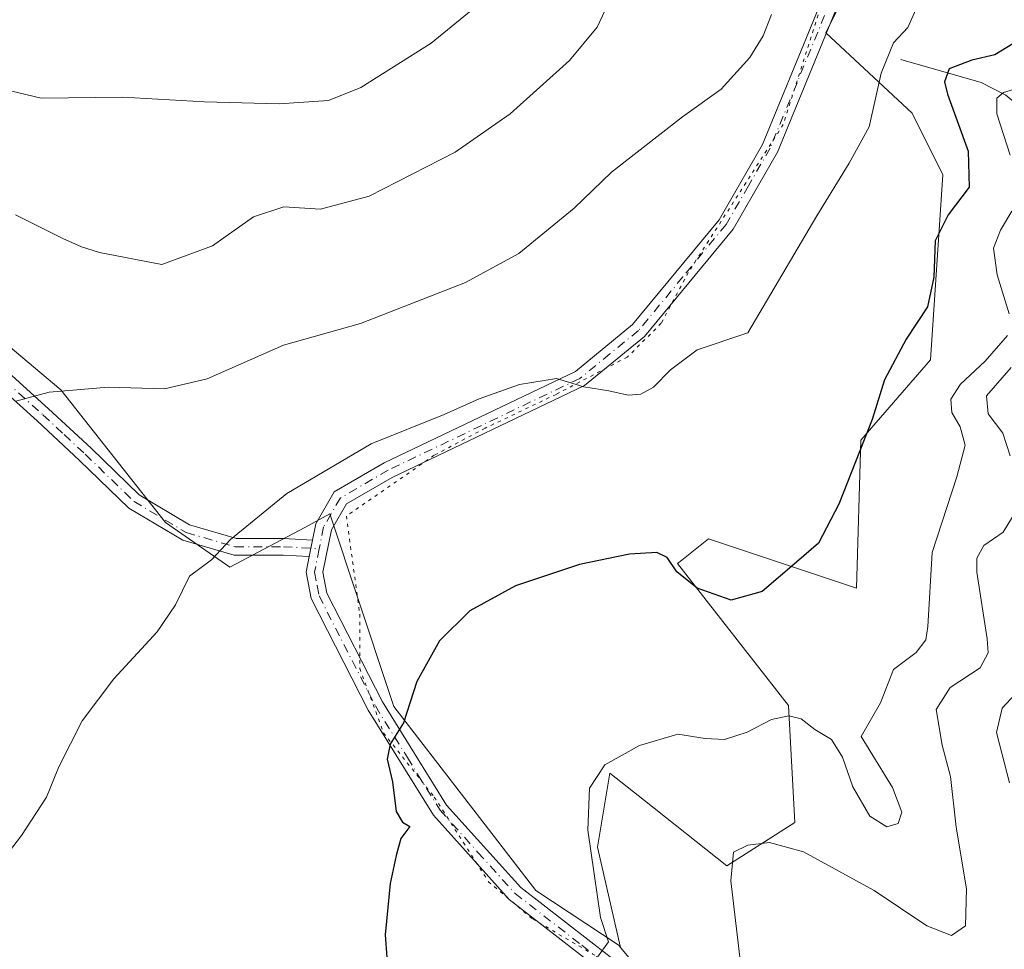
# Model space of a CAD drawing. Units: metres. Extents: x 590995 to 594461, y 4682746 to 4685117.
# Drawn here: x 592146 to 592294, y 4683852 to 4683992 of the extents above; entities that cross this region are included whole.
import ezdxf

# ---------------------------------------------------------------- set-up
doc = ezdxf.new("R2010")
doc.units = ezdxf.units.M
doc.header["$MEASUREMENT"] = 0
doc.linetypes.add('DGN Style 4', pattern=[2.6384748266838614, 1.318413404963828, -0.6592067024819142, 0.001648016756204785, -0.6592067024819142])
doc.linetypes.add('DGN Style 5', pattern=[1.1536117293433497, 0.4944050268614355, -0.6592067024819142])
for name, color, linetype, lineweight in [('Arbolado forestal CxS', 92, 'Continuous', 0), ('Camino Cxs', 7, 'Continuous', 0), ('Camino eje', 30, 'DGN Style 4', 13), ('Corriente natural lineal', 142, 'Continuous', 13), ('Cultivos leñosos CxS', 92, 'Continuous', 0), ('Curva de nivel maestra', 30, 'Continuous', 30), ('Curva de nivel normal', 30, 'Continuous', 0), ('Matorral CxS', 135, 'Continuous', 0), ('Pista pavimentada Cxs', 135, 'Continuous', 0), ('Pista pavimentada eje', 135, 'DGN Style 4', 0), ('Vía pecuaria eje', 92, 'DGN Style 5', 0)]:
    doc.layers.add(name, color=color, linetype=linetype, lineweight=lineweight)

# ---------------------------------------------------------------- blocks, each defined once
blk = doc.blocks.new('*U10')
at = {"layer": 'Matorral CxS', "color": 135, "linetype": 'Continuous', "lineweight": 0}
blk.add_polyline3d([(592246.4062000001, 4683839.955700001, 343.3666999999987), (592235.9700999996, 4683852.481899999, 345.0673999999999), (592232.5132999998, 4683867.546700001, 345.1267999999982), (592234.3695, 4683878.6907, 345.3393999999971), (592239.5987, 4683874.559900001, 344.061600000001), (592252.0034999996, 4683864.761700001, 340.9070000000065), (592262.2127, 4683871.2611, 341.4833999999973), (592261.2849000003, 4683888.904300001, 346.585500000001), (592244.5791999997, 4683910.262499999, 350.3053999999975), (592245.1980999997, 4683910.758099999, 350.4162999999971), (592249.2198000001, 4683913.977499999, 351.1647999999986), (592271.4939000001, 4683906.5481, 349.0109999999986), (592272.1303000003, 4683928.7981, 350.9697000000015), (592282.6312999995, 4683940.906099999, 349.3323999999994), (592284.4879000001, 4683968.7643, 352.1301999999997), (592279.8476999998, 4683978.049900001, 353.7118000000046), (592266.8551000003, 4683990.122099999, 358.7231999999931), (592275.1799, 4684006.830900001, 358.3344999999972)], dxfattribs=at)

msp = doc.modelspace()

# ---------------------------------------------------------------- linework, layer by layer
at = {"layer": 'Arbolado forestal CxS', "color": 92, "linetype": 'Continuous', "lineweight": 0}
for points in [[(592273.3195000002, 4684056.3259, 358.623900000006), (592278.9335000003, 4684044.637700001, 358.2197000000015), (592279.3472999996, 4684043.775900001, 358.1742999999988), (592278.5647, 4684024.0659, 358.6582999999956), (592275.1799, 4684006.830900001, 358.3344999999972), (592266.8551000003, 4683990.122099999, 358.7231999999931), (592279.8476999998, 4683978.049900001, 353.7118000000046), (592284.4879000001, 4683968.7643, 352.1301999999997), (592282.6312999995, 4683940.906099999, 349.3323999999994), (592272.1303000003, 4683928.7981, 350.9697000000015), (592271.4939000001, 4683906.5481, 349.0109999999986), (592249.2198000001, 4683913.977499999, 351.1647999999986), (592245.1980999997, 4683910.758099999, 350.4162999999971), (592244.5791999997, 4683910.262499999, 350.3053999999975), (592261.2849000003, 4683888.904300001, 346.585500000001), (592262.2127, 4683871.2611, 341.4833999999973), (592252.0034999996, 4683864.761700001, 340.9070000000065), (592239.5987, 4683874.559900001, 344.061600000001), (592234.3695, 4683878.6907, 345.3393999999971), (592232.5132999998, 4683867.546700001, 345.1267999999982), (592235.9700999996, 4683852.481899999, 345.0673999999999)], [(592275.1799, 4684006.830900001, 358.3344999999972), (592266.8551000003, 4683990.122099999, 358.7231999999931), (592279.8476999998, 4683978.049900001, 353.7118000000046), (592284.4879000001, 4683968.7643, 352.1301999999997), (592282.6312999995, 4683940.906099999, 349.3323999999994), (592272.1303000003, 4683928.7981, 350.9697000000015), (592271.4939000001, 4683906.5481, 349.0109999999986), (592249.2198000001, 4683913.977499999, 351.1647999999986), (592245.1980999997, 4683910.758099999, 350.4162999999971), (592244.5791999997, 4683910.262499999, 350.3053999999975), (592261.2849000003, 4683888.904300001, 346.585500000001), (592262.2127, 4683871.2611, 341.4833999999973), (592252.0034999996, 4683864.761700001, 340.9070000000065), (592239.5987, 4683874.559900001, 344.061600000001), (592234.3695, 4683878.6907, 345.3393999999971), (592232.5132999998, 4683867.546700001, 345.1267999999982), (592235.9700999996, 4683852.481899999, 345.0673999999999), (592235.7953000005, 4683852.7567, 345.0758999999962), (592223.2324999999, 4683861.046700001, 346.770399999994), (592201.8687000005, 4683888.7349, 350.8623999999982), (592201.1262999997, 4683890.9727, 351.1751999999979), (592192.2571, 4683917.708100001, 354.4233999999997), (592188.4634999996, 4683915.690500001, 354.4765000000043), (592177.2078999998, 4683909.704299999, 355.1766000000061), (592167.5119000003, 4683916.444300001, 356.7004000000015), (592151.7701000003, 4683936.3693, 360.3870000000024), (592118.0323000001, 4683964.730900001, 364.9548999999971)], [(592235.9700999996, 4683852.481899999, 345.0673999999999), (592235.7953000005, 4683852.7567, 345.0758999999962), (592223.2324999999, 4683861.046700001, 346.770399999994), (592201.8687000005, 4683888.7349, 350.8623999999982), (592201.1262999997, 4683890.9727, 351.1751999999979), (592192.2571, 4683917.708100001, 354.4233999999997), (592188.4634999996, 4683915.690500001, 354.4765000000043), (592177.2078999998, 4683909.704299999, 355.1766000000061), (592167.5119000003, 4683916.444300001, 356.7004000000015), (592151.7701000003, 4683936.3693, 360.3870000000024), (592118.0323000001, 4683964.730900001, 364.9548999999971), (592116.5560999997, 4683948.9659, 362.9720999999991), (592107.2748999996, 4683935.9661, 362.3638999999966)]]:
    msp.add_polyline3d(points, dxfattribs=at)
at = {"layer": 'Camino Cxs', "color": 7, "linetype": 'Continuous', "lineweight": 0, "extrusion": (-0.01271615113200299, -0.06435929557332364, 0.9978457699332566), "elevation": -308630.4704677336, "flags": 128}
msp.add_lwpolyline([(-326940.5983610008, 4699741.508629748), (-326940.5983610008, 4699744.042031104)], dxfattribs=at)
at = {"layer": 'Camino Cxs', "color": 7, "linetype": 'Continuous', "lineweight": 0}
for points in [[(592079.7846999997, 4683999.259500001, 370.561400000006), (592089.6224999996, 4683986.4913, 370.2900999999983), (592099.9467000002, 4683978.0635, 370.945200000002), (592111.1719000004, 4683966.2029, 365.4277000000002), (592119.6101000002, 4683959.130100001, 365.0918999999994), (592124.4700999996, 4683955.9901, 363.7133999999933), (592132.0800999999, 4683949.600099999, 362.5996000000014), (592142.1601, 4683940.530099999, 361.1086000000068), (592149.9101, 4683933.550100001, 359.7646999999997), (592156.3000999996, 4683927.600099999, 358.5905000000057), (592163.5401, 4683920.590100001, 357.3957999999984), (592171.1401000004, 4683916.0601, 356.1051000000007), (592178.1801000005, 4683914.020099999, 355.1379000000015), (592185.2901, 4683914.020099999, 354.3362999999954), (592189.6300999997, 4683913.780099999, 354.0565000000061)], [(592189.1401000004, 4683911.300100001, 353.8902999999991), (592185.2200999996, 4683911.520099999, 354.1186000000016), (592177.8300999999, 4683911.520099999, 354.8978999999963), (592170.1300999997, 4683913.7501, 355.8423999999941), (592162.0100999996, 4683918.590100001, 357.0543000000035), (592154.5800999999, 4683925.780099999, 358.3945999999996), (592148.2200999996, 4683931.710100001, 359.584600000002), (592140.4901000002, 4683938.670100001, 360.8411000000052), (592130.4401000004, 4683947.710100001, 362.2845999999991), (592122.9801000003, 4683953.970100001, 363.2599999999948), (592118.2500999998, 4683957.030099999, 365.734500000006), (592109.5208999999, 4683964.455700001, 366.3564000000042), (592098.3095000006, 4683976.301700001, 368.6588000000047), (592087.8903000001, 4683984.8073, 368.4039000000048), (592087.8051000005, 4683984.918099999, 368.4110999999975)], [(592142.1601, 4683940.530099999, 361.1086000000068), (592149.9101, 4683933.550100001, 359.7646999999997), (592156.3000999996, 4683927.600099999, 358.5905000000057), (592163.5401, 4683920.590100001, 357.3957999999984), (592171.1401000004, 4683916.0601, 356.1051000000007), (592178.1801000005, 4683914.020099999, 355.1379000000015), (592185.2901, 4683914.020099999, 354.3362999999954), (592189.6300999997, 4683913.780099999, 354.0565000000061), (592189.1401000004, 4683911.300100001, 353.8902999999991), (592185.2200999996, 4683911.520099999, 354.1186000000016), (592177.8300999999, 4683911.520099999, 354.8978999999963), (592170.1300999997, 4683913.7501, 355.8423999999941), (592162.0100999996, 4683918.590100001, 357.0543000000035), (592154.5800999999, 4683925.780099999, 358.3945999999996), (592148.2200999996, 4683931.710100001, 359.584600000002), (592140.4901000002, 4683938.670100001, 360.8411000000052)]]:
    msp.add_polyline3d(points, dxfattribs=at)
at = {"layer": 'Camino eje', "color": 30, "linetype": 'DGN Style 4', "lineweight": 13}
msp.add_polyline3d([(592041.3428999997, 4684064.812899999, 379.1012999999948), (592049.5979000004, 4684049.149499999, 376.2746000000043), (592059.1228999998, 4684030.9461, 375.9199999999983), (592067.5897000004, 4684015.4943, 372.6227000000072), (592078.8081, 4683998.561100001, 369.8337000000029), (592088.7562999995, 4683985.649300001, 369.2266999999993), (592099.1281000003, 4683977.182700001, 369.7451000000001), (592110.3463000003, 4683965.329299999, 365.8018000000012), (592118.9301000005, 4683958.0801, 365.4980000000069), (592123.7251000004, 4683954.9801, 363.473800000007), (592131.2600999996, 4683948.655099999, 362.4440000000032), (592141.3251, 4683939.600099999, 360.976999999999), (592149.0651000004, 4683932.630100001, 359.6725000000006), (592152.2600999996, 4683929.655099999, 359.038400000005), (592155.4401000004, 4683926.690099999, 358.4890000000014), (592162.7751000002, 4683919.590100001, 357.1949000000022), (592170.6350999996, 4683914.905099999, 355.9728000000032), (592178.0050999997, 4683912.770099999, 354.9621000000043), (592185.2550999997, 4683912.770099999, 354.2005999999965), (592190.6426999997, 4683912.470100001, 353.9416000000056)], dxfattribs=at)
at = {"layer": 'Corriente natural lineal', "color": 142, "linetype": 'Continuous', "lineweight": 13}
msp.add_polyline3d([(592278.1601, 4683986.120100001, 355.4793000000063), (592290.2600999996, 4683982.630100001, 349.3871000000072), (592293.9600999998, 4683980.720100001, 347.4361000000063), (592300.2801000001, 4683975.460100001, 342.5072999999975), (592315.1601, 4683965.190099999, 335.2565999999933), (592324.3901000004, 4683955.5601, 328.2410999999993), (592331.0301000001, 4683949.8201, 325.0699000000022), (592335.2500999998, 4683947.450099999, 323.0491000000038), (592339.1001000004, 4683947.4901, 321.9018000000069), (592344.5000999998, 4683948.140100001, 320.1926999999997), (592349.3101000004, 4683949.770099999, 319.841499999995), (592350.8201000001, 4683948.4301, 318.5614999999962), (592364.6601, 4683926.4901, 311.642200000002)], dxfattribs=at)
at = {"layer": 'Cultivos leñosos CxS', "color": 92, "linetype": 'Continuous', "lineweight": 0}
for points in [[(592235.9700999996, 4683852.481899999, 345.0673999999999), (592235.7953000005, 4683852.7567, 345.0758999999962), (592223.2324999999, 4683861.046700001, 346.770399999994), (592201.8687000005, 4683888.7349, 350.8623999999982), (592201.1262999997, 4683890.9727, 351.1751999999979), (592192.2571, 4683917.708100001, 354.4233999999997), (592188.4634999996, 4683915.690500001, 354.4765000000043), (592177.2078999998, 4683909.704299999, 355.1766000000061), (592167.5119000003, 4683916.444300001, 356.7004000000015), (592151.7701000003, 4683936.3693, 360.3870000000024), (592118.0323000001, 4683964.730900001, 364.9548999999971), (592116.5560999997, 4683948.9659, 362.9720999999991), (592107.2748999996, 4683935.9661, 362.3638999999966)], [(592118.0323000001, 4683964.730900001, 364.9548999999971), (592151.7701000003, 4683936.3693, 360.3870000000024), (592167.5119000003, 4683916.444300001, 356.7004000000015), (592177.2078999998, 4683909.704299999, 355.1766000000061), (592188.4634999996, 4683915.690500001, 354.4765000000043), (592192.2571, 4683917.708100001, 354.4233999999997), (592201.1262999997, 4683890.9727, 351.1751999999979), (592201.8687000005, 4683888.7349, 350.8623999999982), (592223.2324999999, 4683861.046700001, 346.770399999994), (592235.7953000005, 4683852.7567, 345.0758999999962), (592235.9700999996, 4683852.481899999, 345.0673999999999), (592246.4062000001, 4683839.955700001, 343.3666999999987)], [(592235.9700999996, 4683852.481899999, 345.0673999999999), (592246.4062000001, 4683839.955700001, 343.3666999999987), (592253.8289000001, 4683829.3465, 342.3613999999943), (592261.5179000003, 4683832.114700001, 340.1919999999955), (592270.4241000004, 4683825.4345, 338.6104999999953), (592281.5571, 4683816.528100001, 337.9738999999972), (592291.0195000004, 4683803.725500001, 338.420299999998), (592292.1327000001, 4683791.4793, 338.5751000000019), (592286.5663000002, 4683783.686699999, 338.6389000000054), (592267.9134999998, 4683780.060000001, 341.2715999999928)]]:
    msp.add_polyline3d(points, dxfattribs=at)
at = {"layer": 'Curva de nivel maestra', "color": 30, "linetype": 'Continuous', "lineweight": 30, "elevation": 350, "flags": 128}
msp.add_lwpolyline([(592295.9400000004, 4683989.0001), (592292.29, 4683986.840100001), (592288.8399999999, 4683986.020099999), (592285.4199999999, 4683984.720100001), (592284.7400000002, 4683982.7501), (592285.1699999999, 4683980.870100001), (592288.3200000003, 4683972.300100001), (592288.4299999997, 4683966.9101), (592285.3099999996, 4683962.710100001), (592283.3300000001, 4683958.8201), (592283.1100000005, 4683953.370100001), (592282.2000000002, 4683948.890100001), (592278.9500000002, 4683944.020099999), (592275.7199999997, 4683937.880100001), (592273.8300000001, 4683931.920100001), (592268.8399999999, 4683919.200099999), (592265.7699999996, 4683913.3301), (592262.4500000002, 4683910.460100001), (592257.29, 4683906.050100001), (592252.6299999999, 4683904.7401), (592247.5, 4683906.520099999), (592244.4500000002, 4683908.9801), (592243, 4683911.1801), (592241.4600000001, 4683911.9001), (592237.3099999996, 4683911.6501), (592229.8099999996, 4683910.0801), (592220.1699999999, 4683906.9101), (592213.3200000003, 4683903.120100001), (592208.75, 4683898.620100001), (592205.3300000001, 4683892.5001), (592203.3099999996, 4683886.2601), (592201.3300000001, 4683883.0601), (592200.8899999997, 4683880.780099999), (592201.6600000003, 4683877.390100001), (592202.2199999997, 4683872.940099999), (592203.1799999997, 4683871.340100001), (592204.2699999996, 4683870.690099999), (592202.9199999999, 4683868.880100001), (592202.2400000002, 4683866.3201), (592201.3099999996, 4683862.100099999), (592200.5800000001, 4683854.380100001), (592200.8200000003, 4683850.940099999)], dxfattribs=at)
at = {"layer": 'Curva de nivel normal', "color": 30, "linetype": 'Continuous', "lineweight": 0, "flags": 128}
for points, elevation in [([(592093.2199999997, 4683996.5601), (592101.2699999996, 4683988.5801), (592105.04, 4683986.4101), (592110.75, 4683986.390100001), (592117.1500000004, 4683985.5601), (592123.0300000003, 4683985.1501), (592128.9800000004, 4683983.9901), (592136.3499999996, 4683983.2301), (592148.7800000003, 4683980.3101), (592161.0999999996, 4683980.440099999), (592173.3899999997, 4683979.720100001), (592184.6200000001, 4683979.440099999), (592192.0300000003, 4683979.940099999), (592196.9000000004, 4683981.880100001), (592207.4800000004, 4683988.5701), (592215.4000000004, 4683995.020099999)], 370), ([(592144.9199999999, 4683962.720100001), (592152.0599999996, 4683959.1601), (592154.8899999997, 4683957.940099999), (592157.5599999996, 4683957.0801), (592166.9699999997, 4683955.2601), (592174.5899999999, 4683958.050100001), (592180.7300000004, 4683962.420100001), (592185.3300000001, 4683963.950099999), (592190.8499999996, 4683963.600099999), (592198.1600000003, 4683965.540100001), (592211.0899999999, 4683972.1801), (592219.3600000005, 4683977.960100001), (592228.2999999998, 4683985.960100001), (592232.4500000002, 4683990.960100001), (592234.4800000004, 4683995.290100001)], 364.9999999999999), ([(592280.4299999997, 4683993.630100001), (592279.2300000004, 4683990.950099999), (592277.0700000003, 4683988.630100001), (592275.2100000001, 4683984.0801), (592273.3799999999, 4683975.9901), (592270.4000000004, 4683970.5001), (592265.54, 4683962.5601), (592255.1200000001, 4683944.970100001), (592247.54, 4683942.420100001), (592243.5, 4683939.4101), (592240.9600000001, 4683936.770099999), (592239.0300000003, 4683935.7301), (592237.1399999997, 4683935.590100001), (592234.2300000004, 4683936.2401), (592230.4800000004, 4683936.8201), (592226.3300000001, 4683938.0801), (592220.7599999999, 4683937.220100001), (592214.7199999997, 4683935.0601), (592209.4500000002, 4683932.700099999), (592198.4600000001, 4683928.270099999), (592185.7599999999, 4683920.770099999), (592177.2999999998, 4683913.880100001), (592174.4199999999, 4683910.800100001), (592171.1200000001, 4683908.360099999), (592169, 4683904.050100001), (592166.2699999996, 4683899.9801), (592159.7199999997, 4683892.920100001), (592154.9800000004, 4683886.550100001), (592151.4400000004, 4683879.6501), (592149.5800000001, 4683875.0601), (592145.8200000003, 4683869.3101), (592136.4199999999, 4683857.0601)], 355), ([(592258.7100000001, 4683992.9001), (592257.4600000001, 4683989.700099999), (592255.4600000001, 4683986.4001), (592251.1399999997, 4683981.630100001), (592245.29, 4683977.4901), (592234.6299999999, 4683969.1501), (592229.0099999999, 4683963.7401), (592220.6799999997, 4683956.920100001), (592212.6399999997, 4683952.5601), (592196.8399999999, 4683946.380100001), (592185.29, 4683943.140100001), (592173.79, 4683938.0601), (592167.3700000001, 4683936.540100001), (592158.8600000005, 4683936.800100001), (592149.9800000004, 4683936.030099999), (592144.9800000004, 4683934.700099999)], 359.9999999999999), ([(592300.1500000004, 4683983.090100001), (592293.6200000001, 4683981.130100001), (592292.5899999999, 4683980.3101), (592292.5999999996, 4683977.960100001), (592294.6399999997, 4683971.7301)], 345), ([(592294.8799999999, 4683963.3101), (592293.1399999997, 4683960.420100001), (592292.1299999999, 4683957.720100001), (592292.6699999999, 4683953.6801), (592294.4600000001, 4683947.8301)], 345), ([(592294.2000000002, 4683944.5601), (592290.8700000001, 4683940.700099999), (592287.1399999997, 4683937.2401), (592285.7100000001, 4683934.970100001), (592285.8499999996, 4683932.970100001), (592287.0700000003, 4683930.8301), (592287.8300000001, 4683928.0801), (592286.5700000003, 4683923.3101), (592282.8899999997, 4683911.890100001), (592282.2199999997, 4683900.7601), (592281.9400000004, 4683898.790100001), (592280.4900000002, 4683896.870100001), (592277.0599999996, 4683894.280099999), (592275.0899999999, 4683889.300100001), (592272.2100000001, 4683884.2301), (592276.9000000004, 4683876.5601), (592278.3099999996, 4683872.840100001), (592277.75, 4683871.130100001), (592276.0800000001, 4683870.610099999), (592273.5199999996, 4683872.200099999), (592270.9500000002, 4683876.640100001), (592269.4100000003, 4683881.100099999), (592267.7400000002, 4683883.7601), (592265.2400000002, 4683885.2601), (592263.1799999997, 4683886.870100001), (592261.2999999998, 4683887.350099999), (592258.7000000002, 4683886.790100001), (592255.0499999998, 4683884.890100001), (592251.6500000004, 4683883.7401), (592248.7199999997, 4683883.920100001), (592244.5999999996, 4683884.590100001), (592238.8499999996, 4683882.850099999), (592233.6200000001, 4683879.950099999), (592231.3200000003, 4683876.4301), (592231.0599999996, 4683870.130100001), (592232.9699999997, 4683856.9801), (592234.1799999997, 4683853.3101), (592232.5, 4683850.9801)], 345), ([(592294.7699999996, 4683939.7501), (592291.0800000001, 4683935.5001), (592291.3099999996, 4683932.770099999), (592293.5099999999, 4683929.860099999), (592294.6399999997, 4683926.470100001)], 340), ([(592294.9800000004, 4683917.300100001), (592293.54, 4683914.970100001), (592290.6500000004, 4683912.970100001), (592289.5800000001, 4683911.040100001), (592289.5999999996, 4683908.970100001), (592291.1699999999, 4683898.9301), (592291.2999999998, 4683896.790100001), (592290.0899999999, 4683894.550100001), (592285.6100000005, 4683891.590100001), (592283.5, 4683888.300100001), (592284.3799999999, 4683882.9301), (592285.6500000004, 4683878.220100001), (592286.5099999999, 4683870.5601), (592288.0300000003, 4683861.290100001), (592287.9000000004, 4683855.710100001), (592285.7800000003, 4683854.2501), (592282.0999999996, 4683855.720100001), (592274.1299999999, 4683861.020099999), (592263.54, 4683866.860099999), (592258.4000000004, 4683868.2501), (592255.1600000003, 4683867.860099999), (592253, 4683866.8101), (592252.5800000001, 4683862.4801), (592254.1299999999, 4683849.280099999)], 340), ([(592296.5099999999, 4683891.860099999), (592293.4299999997, 4683888.5001), (592292.5499999998, 4683884.800100001), (592294.54, 4683877.2301)], 335)]:
    msp.add_lwpolyline(points, dxfattribs=dict(at, elevation=elevation))
at = {"layer": 'Matorral CxS', "color": 135, "linetype": 'Continuous', "lineweight": 0}
for points in [[(592273.3195000002, 4684056.3259, 358.623900000006), (592278.9335000003, 4684044.637700001, 358.2197000000015), (592279.3472999996, 4684043.775900001, 358.1742999999988), (592278.5647, 4684024.0659, 358.6582999999956), (592275.1799, 4684006.830900001, 358.3344999999972), (592266.8551000003, 4683990.122099999, 358.7231999999931), (592279.8476999998, 4683978.049900001, 353.7118000000046), (592284.4879000001, 4683968.7643, 352.1301999999997), (592282.6312999995, 4683940.906099999, 349.3323999999994), (592272.1303000003, 4683928.7981, 350.9697000000015), (592271.4939000001, 4683906.5481, 349.0109999999986), (592249.2198000001, 4683913.977499999, 351.1647999999986), (592245.1980999997, 4683910.758099999, 350.4162999999971), (592244.5791999997, 4683910.262499999, 350.3053999999975), (592261.2849000003, 4683888.904300001, 346.585500000001), (592262.2127, 4683871.2611, 341.4833999999973), (592252.0034999996, 4683864.761700001, 340.9070000000065), (592239.5987, 4683874.559900001, 344.061600000001), (592234.3695, 4683878.6907, 345.3393999999971), (592232.5132999998, 4683867.546700001, 345.1267999999982), (592235.9700999996, 4683852.481899999, 345.0673999999999)], [(592235.9700999996, 4683852.481899999, 345.0673999999999), (592246.4062000001, 4683839.955700001, 343.3666999999987), (592253.8289000001, 4683829.3465, 342.3613999999943), (592261.5179000003, 4683832.114700001, 340.1919999999955), (592270.4241000004, 4683825.4345, 338.6104999999953), (592281.5571, 4683816.528100001, 337.9738999999972), (592291.0195000004, 4683803.725500001, 338.420299999998), (592292.1327000001, 4683791.4793, 338.5751000000019), (592286.5663000002, 4683783.686699999, 338.6389000000054), (592267.9134999998, 4683780.060000001, 341.2715999999928)]]:
    msp.add_polyline3d(points, dxfattribs=at)
at = {"layer": 'Pista pavimentada Cxs', "color": 135, "linetype": 'Continuous', "lineweight": 0, "extrusion": (-0.01271615113200299, -0.06435929557332364, 0.9978457699332566), "elevation": -308630.4704677336, "flags": 128}
msp.add_lwpolyline([(-326940.5983610008, 4699741.508629748), (-326940.5983610008, 4699744.042031104)], dxfattribs=at)
at = {"layer": 'Pista pavimentada Cxs', "color": 135, "linetype": 'Continuous', "lineweight": 0}
for points in [[(592189.6300999997, 4683913.780099999, 354.0565000000061), (592190.1201, 4683916.2301, 354.2189000000071), (592192.9101, 4683921.040100001, 354.5617000000057), (592200.4401000004, 4683925.4101, 354.6061000000045), (592229.1901000004, 4683939.170100001, 356.0338999999949), (592237.8101000004, 4683946.220100001, 356.6518999999971), (592250.8501000004, 4683961.9901, 357.8754999999946), (592257.3601000002, 4683973.300100001, 358.7611999999936), (592267.6001000004, 4683998.2401, 360.8752999999998), (592272.2401000002, 4684013.050100001, 361.8197999999975), (592277.1201, 4684032.390100001, 360.0338000000047), (592277.4901000002, 4684035.590100001, 359.3429999999935), (592276.8601000002, 4684040.340100001, 359.8687999999966), (592273.2001, 4684052.850099999, 364.1612000000023), (592272.4001000002, 4684065.9001, 358.3885000000009), (592274.1101000002, 4684100.7501, 357.9404000000068), (592277.4301000005, 4684124.850099999, 357.7094999999972), (592287.2200999996, 4684164.7501, 357.9211000000068), (592294.3300999999, 4684200.880100001, 358.8016000000061)], [(592294.5301000001, 4683748.050100001, 336.1261999999988), (592286.9200999998, 4683754.690099999, 337.6441999999952), (592280.1801000005, 4683763.960100001, 338.7578000000067), (592274.1501000002, 4683775.780099999, 339.8282000000036), (592269.3300999999, 4683787.9801, 340.7087000000029), (592264.3901000004, 4683803.7401, 341.5650000000023), (592260.1501000002, 4683812.860099999, 342.0757000000012), (592255.4901000002, 4683821.520099999, 343.0243000000046), (592239.3201000001, 4683844.0801, 344.3371999999945), (592219.2500999998, 4683859.670100001, 347.5383000000002), (592207.8201000001, 4683872.380100001, 349.2309999999998), (592198.0000999998, 4683888.200099999, 351.3264000000054), (592189.4200999998, 4683904.9801, 353.5142000000051), (592188.6700999998, 4683908.950099999, 353.734500000006), (592189.1401000004, 4683911.300100001, 353.8902999999991), (592189.6300999997, 4683913.780099999, 354.0565000000061), (592190.1201, 4683916.2301, 354.2189000000071), (592192.9101, 4683921.040100001, 354.5617000000057), (592200.4401000004, 4683925.4101, 354.6061000000045), (592229.1901000004, 4683939.170100001, 356.0338999999949), (592237.8101000004, 4683946.220100001, 356.6518999999971), (592250.8501000004, 4683961.9901, 357.8754999999946), (592257.3601000002, 4683973.300100001, 358.7611999999936), (592267.6001000004, 4683998.2401, 360.8752999999998)], [(592269.9600999998, 4683997.390100001, 358.9774999999936), (592259.6101000002, 4683972.190099999, 357.9149999999936), (592252.9101, 4683960.5601, 357.2054000000062), (592239.5900999998, 4683944.440099999, 356.9594999999972), (592230.5401, 4683937.050100001, 355.2130999999936), (592201.6101000002, 4683923.200099999, 354.3172999999952), (592194.7401000002, 4683919.210100001, 354.3718999999983), (592192.4901000002, 4683915.340100001, 354.0751000000019), (592191.2100999998, 4683908.9301, 353.7272999999986), (592191.8101000004, 4683905.800100001, 353.4517999999953), (592200.1801000005, 4683889.4301, 351.9513000000007), (592209.8201000001, 4683873.880100001, 349.0752999999968), (592220.9600999998, 4683861.5101, 347.507500000007), (592241.1401000004, 4683845.840100001, 344.6827999999951), (592257.6101000002, 4683822.850099999, 343.2801999999938), (592262.3901000004, 4683813.9801, 341.8340999999928), (592266.7301000003, 4683804.640100001, 341.1953999999969), (592271.6901000004, 4683788.8201, 340.2679000000062), (592276.4301000005, 4683776.8101, 339.5117000000027), (592282.3201000001, 4683765.270099999, 338.4124000000011), (592288.7801000001, 4683756.390100001, 337.3975000000065), (592296.0301000001, 4683750.0701, 336.0868999999948)], [(592269.9600999998, 4683997.390100001, 358.9774999999936), (592259.6101000002, 4683972.190099999, 357.9149999999936), (592252.9101, 4683960.5601, 357.2054000000062), (592239.5900999998, 4683944.440099999, 356.9594999999972), (592230.5401, 4683937.050100001, 355.2130999999936), (592201.6101000002, 4683923.200099999, 354.3172999999952), (592194.7401000002, 4683919.210100001, 354.3718999999983), (592192.4901000002, 4683915.340100001, 354.0751000000019), (592191.2100999998, 4683908.9301, 353.7272999999986), (592191.8101000004, 4683905.800100001, 353.4517999999953), (592200.1801000005, 4683889.4301, 351.9513000000007), (592209.8201000001, 4683873.880100001, 349.0752999999968), (592220.9600999998, 4683861.5101, 347.507500000007), (592241.1401000004, 4683845.840100001, 344.6827999999951), (592257.6101000002, 4683822.850099999, 343.2801999999938), (592262.3901000004, 4683813.9801, 341.8340999999928), (592266.7301000003, 4683804.640100001, 341.1953999999969), (592271.6901000004, 4683788.8201, 340.2679000000062), (592276.4301000005, 4683776.8101, 339.5117000000027), (592282.3201000001, 4683765.270099999, 338.4124000000011), (592288.7801000001, 4683756.390100001, 337.3975000000065), (592296.0301000001, 4683750.0701, 336.0868999999948)], [(592382.2100999998, 4683677.9801, 323.8516999999993), (592380.4001000002, 4683684.290100001, 324.6270999999979), (592370.2901, 4683703.890100001, 326.7275999999983), (592361.4001000002, 4683715.640100001, 328.2642999999953), (592356.3000999996, 4683720.290100001, 329.0598999999929), (592348.0401, 4683725.3101, 329.8987000000052), (592325.8201000001, 4683733.460100001, 331.8628999999929), (592302.3501000004, 4683743.1501, 334.796199999997), (592294.5301000001, 4683748.050100001, 336.1261999999988), (592286.9200999998, 4683754.690099999, 337.6441999999952), (592280.1801000005, 4683763.960100001, 338.7578000000067), (592274.1501000002, 4683775.780099999, 339.8282000000036), (592269.3300999999, 4683787.9801, 340.7087000000029), (592264.3901000004, 4683803.7401, 341.5650000000023), (592260.1501000002, 4683812.860099999, 342.0757000000012), (592255.4901000002, 4683821.520099999, 343.0243000000046), (592239.3201000001, 4683844.0801, 344.3371999999945), (592219.2500999998, 4683859.670100001, 347.5383000000002), (592207.8201000001, 4683872.380100001, 349.2309999999998), (592198.0000999998, 4683888.200099999, 351.3264000000054), (592189.4200999998, 4683904.9801, 353.5142000000051), (592188.6700999998, 4683908.950099999, 353.734500000006), (592189.1401000004, 4683911.300100001, 353.8902999999991)]]:
    msp.add_polyline3d(points, dxfattribs=at)
at = {"layer": 'Pista pavimentada eje', "color": 135, "linetype": 'DGN Style 4', "lineweight": 0}
for points in [[(592268.7801000001, 4683997.815099999, 359.8732000000018), (592258.4851000002, 4683972.745100001, 358.2504000000045), (592255.2301000003, 4683967.090100001, 357.9189999999944), (592251.8800999997, 4683961.2751, 357.3873000000021), (592245.3601000002, 4683953.390100001, 357.6438000000053), (592238.7001, 4683945.3301, 356.686600000001), (592234.3901000004, 4683941.8051, 356.0296999999992), (592229.8651000002, 4683938.110099999, 355.5348999999987), (592201.0251000002, 4683924.3051, 354.4541999999929), (592193.8251, 4683920.1251, 354.446299999996), (592192.4301000005, 4683917.720100001, 354.2271999999939), (592191.3051000005, 4683915.7851, 354.1440000000002), (592190.6426999997, 4683912.470100001, 353.9416000000056)], [(592190.6426999997, 4683912.470100001, 353.9416000000056), (592189.9401000004, 4683908.940099999, 353.730899999995), (592190.3151000004, 4683906.9551, 353.6010999999999), (592190.6151000002, 4683905.390100001, 353.4695000000065), (592199.0900999998, 4683888.815099999, 351.5528000000049), (592203.9101, 4683881.040100001, 350.1852000000072), (592208.8201000001, 4683873.130100001, 349.1143000000012), (592214.5351, 4683866.7751, 348.1888000000035), (592220.1051000003, 4683860.590100001, 347.4691000000021), (592230.1401000004, 4683852.795100001, 346.4796999999962), (592240.2301000003, 4683844.960100001, 344.4581000000035), (592248.4650999998, 4683833.465100001, 343.0354999999981), (592256.5500999996, 4683822.1851, 343.1518000000069), (592258.9401000004, 4683817.7501, 342.3705000000046), (592261.2701000003, 4683813.420100001, 341.9339999999939), (592265.5601000004, 4683804.190099999, 341.3791999999958), (592270.5100999996, 4683788.4001, 340.4821999999986), (592272.8800999997, 4683782.395099999, 339.9091000000044), (592275.2901, 4683776.295100001, 339.6518999999971), (592281.2500999998, 4683764.6151, 338.5623999999953), (592287.8501000004, 4683755.540100001, 337.4333999999944), (592291.6551000001, 4683752.220100001, 336.7200000000012), (592295.2801000001, 4683749.0601, 336.0804999999964)]]:
    msp.add_polyline3d(points, dxfattribs=at)
at = {"layer": 'Vía pecuaria eje', "color": 92, "linetype": 'DGN Style 5', "lineweight": 0}
msp.add_polyline3d([(592267.1002000002, 4683997.211300001, 360.7394000000059), (592260.4753999999, 4683976.325800001, 358.4937999999966), (592246.1797000002, 4683954.054300001, 357.6111999999994), (592242.1029000003, 4683946.4133, 356.7630000000063), (592237.0071, 4683941.319300001, 356.1444000000047), (592226.306, 4683935.716, 355.352899999998), (592215.6048999997, 4683930.622099999, 355.4793999999966), (592207.9612999996, 4683926.547, 354.9578000000038), (592194.7333000004, 4683917.392700001, 354.2716999999975), (592196.7500999998, 4683902.605000001, 353.0598999999929), (592196.75, 4683894.454299999, 351.9377999999998), (592200.3169999998, 4683884.7755, 350.8846000000049), (592207.9604000002, 4683875.096899999, 349.2329000000027), (592216.1134000003, 4683862.361600001, 347.8904000000039), (592222.7378000002, 4683856.758199999, 346.6738999999943), (592234.9674000005, 4683849.626399999, 345.3537999999971), (592241.5916999998, 4683843.004000001, 343.9061999999976), (592250.7637999998, 4683829.25, 343.0708000000013), (592258.9167, 4683816.0054, 342.3138000000035), (592266.0505999997, 4683804.289000001, 341.3029999999999), (592275.2226, 4683781.365599999, 339.7544999999955), (592283.5438999999, 4683756.5507, 338.3132000000041), (592291.1875, 4683750.437700001, 336.8833000000013), (592300.8693000004, 4683743.3059, 335.090200000006)], dxfattribs=at)

# ---------------------------------------------------------------- block references
at = {"layer": 'Matorral CxS', "color": 135, "linetype": 'Continuous', "lineweight": 0}
msp.add_blockref('*U10', (0, 0), dxfattribs=at)

doc.saveas('drawing.dxf')
